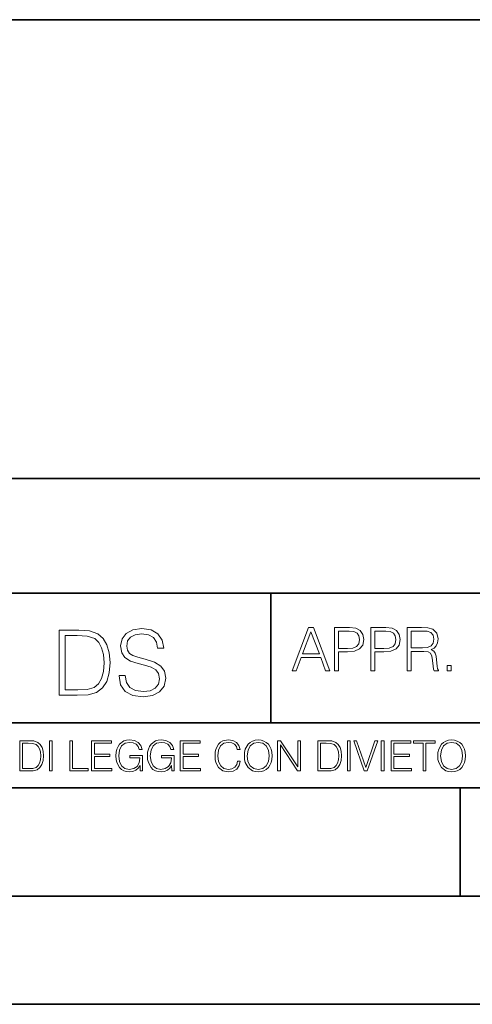
# Model space of a CAD drawing. Extents: x 0 to 420, y 0 to 297.
# Drawn here: x 293 to 314, y 0 to 46 of the extents above; entities that cross this region are included whole.
import ezdxf

# ---------------------------------------------------------------- set-up
doc = ezdxf.new("R2010")
doc.units = 0

msp = doc.modelspace()

# ---------------------------------------------------------------- linework, layer by layer
at = {"color": 7, "lineweight": 35}
for p, q in [((234.999802, 45.500252), (410, 45.500252)), ((254.999802, 24.300249), (410, 24.300249)), ((234.999802, 19.00025), (329.999786, 19.00025)), ((304.999786, 13.00025), (304.999786, 19.00025)), ((234.999802, 13.00025), (410, 13.00025)), ((25.000401, 9.99976), (410, 9.99976)), ((234.999802, 10.00025), (410, 10.00025)), ((313.75, 4.99976), (313.75, 9.99976)), ((267.5, 4.99976), (415, 4.99976)), ((0, 0), (420, 0)), ((0, 0), (420, 0))]:
    msp.add_line(p, q, dxfattribs=at)
at = {"color": 7, "lineweight": 18}
for points in [[(297.991638, 15.195244), (297.991638, 15.174381), (298.062561, 14.757135), (298.279541, 14.452546), (298.630005, 14.268957), (299.109833, 14.202198), (299.539612, 14.264785), (299.865051, 14.435856), (300.069519, 14.707066), (300.144623, 15.07007), (300.086212, 15.39135), (299.915131, 15.633352), (299.623047, 15.812768), (299.20163, 15.950459), (298.851166, 16.038082), (298.621674, 16.113186), (298.467285, 16.217497), (298.375488, 16.35936), (298.346283, 16.551294), (298.388, 16.789124), (298.521515, 16.96854), (298.738495, 17.077024), (299.034729, 17.11875), (299.343506, 17.072851), (299.577148, 16.943506), (299.719025, 16.734882), (299.773254, 16.451155), (300.057007, 16.451155), (299.981903, 16.835022), (299.781616, 17.122921), (299.468689, 17.302338), (299.047272, 17.364923), (298.634186, 17.302338), (298.325409, 17.13961), (298.129333, 16.885092), (298.062561, 16.559639), (298.11264, 16.242533), (298.262848, 16.021391), (298.517365, 15.862838), (298.880371, 15.746009), (299.164093, 15.675077), (299.47702, 15.574938), (299.694, 15.453937), (299.819153, 15.282866), (299.860901, 15.040863), (299.810822, 14.794687), (299.664795, 14.606927), (299.431122, 14.485926), (299.114014, 14.448374), (298.755188, 14.498443), (298.49231, 14.644479), (298.32959, 14.878137), (298.27536, 15.195244)], [(305.98587, 15.412767), (306.177826, 15.412767), (306.405914, 16.024729), (307.307159, 16.024729), (307.532471, 15.412767), (307.724396, 15.412767), (306.965027, 17.412767), (306.74527, 17.412767)], [(307.935822, 15.412767), (308.119385, 15.412767), (308.119385, 16.28064), (308.544983, 16.28064), (308.870453, 16.314018), (309.104095, 16.419722), (309.243195, 16.597746), (309.290466, 16.850876), (309.248749, 17.095661), (309.123566, 17.270905), (308.920502, 17.376606), (308.634003, 17.412767), (307.935822, 17.412767)], [(309.615906, 15.412767), (309.7995, 15.412767), (309.7995, 16.28064), (310.225098, 16.28064), (310.550537, 16.314018), (310.78421, 16.419722), (310.923279, 16.597746), (310.970581, 16.850876), (310.928864, 17.095661), (310.80368, 17.270905), (310.600616, 17.376606), (310.314117, 17.412767), (309.615906, 17.412767)], [(311.296021, 15.412767), (311.479614, 15.412767), (311.479614, 16.308456), (312.063751, 16.308456), (312.261261, 16.288984), (312.380859, 16.222225), (312.442078, 16.091488), (312.472656, 15.882865), (312.494934, 15.618608), (312.511597, 15.493435), (312.539429, 15.412767), (312.742493, 15.412767), (312.742493, 15.440584), (312.700775, 15.504561), (312.678497, 15.624172), (312.653473, 15.924589), (312.634003, 16.094269), (312.597839, 16.225006), (312.525513, 16.322365), (312.403137, 16.389124), (312.539429, 16.461447), (312.642334, 16.567148), (312.703552, 16.709013), (312.7258, 16.881474), (312.661804, 17.148512), (312.481018, 17.3321), (312.247345, 17.401642), (311.963623, 17.412767), (311.296021, 17.412767)], [(295.934601, 17.285646), (295.229462, 17.285646), (295.229462, 14.285647), (296.055603, 14.285647), (296.564636, 14.30651), (296.952698, 14.414993), (297.219727, 14.623617), (297.420013, 14.924034), (297.541016, 15.312073), (297.582733, 15.791906), (297.541016, 16.238359), (297.432526, 16.609709), (297.253113, 16.905952), (297.015259, 17.122921), (296.618896, 17.260612), (296.139069, 17.285646)], [(295.504852, 14.531822), (295.504852, 17.039473), (296.055603, 17.039473), (296.514587, 17.01861), (296.865051, 16.905952), (297.052826, 16.726538), (297.18634, 16.480362), (297.269806, 16.167427), (297.299011, 15.783561), (297.269806, 15.383005), (297.18634, 15.061726), (297.044464, 14.81555), (296.844208, 14.644479), (296.518738, 14.548512), (296.084808, 14.531822)], [(306.467102, 16.188845), (306.85376, 17.218052), (307.243195, 16.188845)], [(308.119385, 16.444756), (308.119385, 17.24865), (308.625641, 17.24865), (308.837067, 17.223616), (308.984497, 17.151293), (309.070709, 17.0289), (309.101318, 16.853657), (309.065155, 16.661724), (308.965027, 16.536551), (308.792542, 16.464228), (308.54776, 16.444756)], [(309.7995, 16.444756), (309.7995, 17.24865), (310.305756, 17.24865), (310.517181, 17.223616), (310.664612, 17.151293), (310.750824, 17.0289), (310.781433, 16.853657), (310.74527, 16.661724), (310.645142, 16.536551), (310.472656, 16.464228), (310.227875, 16.444756)], [(311.479614, 16.472572), (311.479614, 17.24865), (311.999786, 17.24865), (312.216766, 17.237524), (312.386444, 17.17911), (312.494934, 17.051155), (312.536652, 16.87591), (312.503265, 16.689541), (312.408691, 16.564367), (312.244568, 16.492044), (312.010925, 16.472572)], [(313.151398, 15.412767), (313.334961, 15.412767), (313.334961, 15.660334), (313.151398, 15.660334)], [(293.734528, 12.181828), (293.405457, 12.181828), (293.405457, 10.781829), (293.790985, 10.781829), (294.028534, 10.791565), (294.209625, 10.842191), (294.334259, 10.939548), (294.427704, 11.079742), (294.484192, 11.260827), (294.503662, 11.48475), (294.484192, 11.693094), (294.433563, 11.866391), (294.349823, 12.004639), (294.238831, 12.10589), (294.053864, 12.170146), (293.829926, 12.181828)], [(293.533966, 10.89671), (293.533966, 12.066947), (293.790985, 12.066947), (294.005188, 12.057211), (294.168732, 12.004639), (294.256348, 11.920911), (294.318665, 11.806029), (294.357605, 11.659993), (294.371246, 11.480855), (294.357605, 11.293929), (294.318665, 11.143998), (294.252472, 11.029117), (294.158997, 10.949284), (294.007141, 10.904499), (293.804626, 10.89671)], [(294.772369, 10.781829), (294.900879, 10.781829), (294.900879, 12.181828), (294.772369, 12.181828)], [(295.710876, 10.781829), (296.557892, 10.781829), (296.557892, 10.89671), (295.839386, 10.89671), (295.839386, 12.181828), (295.710876, 12.181828)], [(296.723389, 10.781829), (297.663879, 10.781829), (297.663879, 10.89671), (296.851898, 10.89671), (296.851898, 11.443859), (297.572357, 11.443859), (297.572357, 11.558742), (296.851898, 11.558742), (296.851898, 12.066947), (297.640503, 12.066947), (297.640503, 12.181828), (296.723389, 12.181828)], [(298.972351, 10.781829), (299.075562, 10.781829), (299.075562, 11.500327), (298.491394, 11.500327), (298.491394, 11.385445), (298.952881, 11.385445), (298.952881, 11.379603), (298.919769, 11.157629), (298.822418, 10.994068), (298.66861, 10.892817), (298.464142, 10.857768), (298.261658, 10.900605), (298.107819, 11.025223), (298.008514, 11.223831), (297.975403, 11.486697), (298.008514, 11.751509), (298.107819, 11.944277), (298.265533, 12.063053), (298.479736, 12.103943), (298.64328, 12.080577), (298.777649, 12.014374), (298.873047, 11.911175), (298.925629, 11.774875), (299.058044, 11.774875), (298.995728, 11.959854), (298.875, 12.100049), (298.699768, 12.187671), (298.477783, 12.218824), (298.339539, 12.205194), (298.214905, 12.168199), (298.016296, 12.02411), (297.942322, 11.918963), (297.887787, 11.794346), (297.852753, 11.64831), (297.843018, 11.48475), (297.852753, 11.319242), (297.885834, 11.173205), (298.010468, 10.939548), (298.100037, 10.853873), (298.209076, 10.793511), (298.331726, 10.756516), (298.470001, 10.742886), (298.627716, 10.764304), (298.765961, 10.818825), (298.876953, 10.908394), (298.95874, 11.029117)], [(300.430786, 10.781829), (300.533966, 10.781829), (300.533966, 11.500327), (299.949829, 11.500327), (299.949829, 11.385445), (300.411316, 11.385445), (300.411316, 11.379603), (300.378204, 11.157629), (300.280853, 10.994068), (300.127014, 10.892817), (299.922577, 10.857768), (299.720062, 10.900605), (299.566223, 11.025223), (299.466919, 11.223831), (299.433838, 11.486697), (299.466919, 11.751509), (299.566223, 11.944277), (299.723969, 12.063053), (299.938141, 12.103943), (300.101715, 12.080577), (300.236053, 12.014374), (300.331482, 11.911175), (300.384033, 11.774875), (300.516449, 11.774875), (300.454132, 11.959854), (300.333405, 12.100049), (300.158173, 12.187671), (299.936188, 12.218824), (299.797943, 12.205194), (299.67334, 12.168199), (299.474731, 12.02411), (299.400726, 11.918963), (299.346222, 11.794346), (299.311157, 11.64831), (299.301422, 11.48475), (299.311157, 11.319242), (299.344269, 11.173205), (299.468872, 10.939548), (299.558441, 10.853873), (299.66748, 10.793511), (299.790161, 10.756516), (299.928406, 10.742886), (300.086121, 10.764304), (300.224365, 10.818825), (300.335358, 10.908394), (300.417145, 11.029117)], [(300.818268, 10.781829), (301.758728, 10.781829), (301.758728, 10.89671), (300.946777, 10.89671), (300.946777, 11.443859), (301.667206, 11.443859), (301.667206, 11.558742), (300.946777, 11.558742), (300.946777, 12.066947), (301.735352, 12.066947), (301.735352, 12.181828), (300.818268, 12.181828)], [(303.464417, 11.239408), (303.425476, 11.077795), (303.33786, 10.957072), (303.207397, 10.88308), (303.039948, 10.857768), (302.837463, 10.898658), (302.685577, 11.019381), (302.588196, 11.21799), (302.555115, 11.486697), (302.588196, 11.751509), (302.683624, 11.944277), (302.833557, 12.063053), (303.036072, 12.103943), (303.19574, 12.080577), (303.322296, 12.014374), (303.409912, 11.909228), (303.450806, 11.772927), (303.577362, 11.772927), (303.53064, 11.955959), (303.419647, 12.096154), (303.252197, 12.185723), (303.036072, 12.218824), (302.782928, 12.168199), (302.677795, 12.107838), (302.588196, 12.02411), (302.465546, 11.794346), (302.432434, 11.64831), (302.422699, 11.48475), (302.432434, 11.317295), (302.465546, 11.171259), (302.586273, 10.937601), (302.779022, 10.791565), (303.032166, 10.742886), (303.256073, 10.777935), (303.427429, 10.873344), (303.540375, 11.029117), (303.591003, 11.239408)], [(303.777924, 11.480855), (303.787659, 11.315348), (303.822693, 11.171259), (303.951233, 10.939548), (304.153717, 10.793511), (304.27832, 10.756516), (304.418518, 10.742886), (304.556763, 10.756516), (304.681396, 10.793511), (304.792389, 10.853873), (304.885864, 10.939548), (304.959839, 11.044694), (305.014343, 11.171259), (305.047455, 11.315348), (305.061096, 11.480855), (305.049408, 11.644416), (305.014343, 11.788505), (304.959839, 11.91507), (304.885864, 12.022162), (304.792389, 12.10589), (304.681396, 12.166252), (304.556763, 12.205194), (304.418518, 12.218824), (304.27832, 12.205194), (304.153717, 12.166252), (304.044678, 12.10589), (303.951233, 12.022162), (303.822693, 11.788505), (303.787659, 11.642468)], [(303.910339, 11.480855), (303.947327, 11.741774), (304.050537, 11.938436), (304.212128, 12.061106), (304.418518, 12.103943), (304.626892, 12.061106), (304.78656, 11.938436), (304.891693, 11.74372), (304.92868, 11.480855), (304.891693, 11.216043), (304.78656, 11.021328), (304.626892, 10.898658), (304.418518, 10.857768), (304.210205, 10.898658), (304.050537, 11.021328), (303.945374, 11.216043)], [(305.312256, 10.781829), (305.440796, 10.781829), (305.440796, 11.98322), (306.227417, 10.781829), (306.369568, 10.781829), (306.369568, 12.181828), (306.241058, 12.181828), (306.241058, 10.980438), (305.454407, 12.181828), (305.312256, 12.181828)], [(307.498932, 12.181828), (307.169861, 12.181828), (307.169861, 10.781829), (307.555389, 10.781829), (307.792938, 10.791565), (307.97403, 10.842191), (308.098633, 10.939548), (308.192108, 11.079742), (308.248566, 11.260827), (308.268066, 11.48475), (308.248566, 11.693094), (308.197937, 11.866391), (308.114227, 12.004639), (308.003235, 12.10589), (307.818237, 12.170146), (307.59433, 12.181828)], [(307.29837, 10.89671), (307.29837, 12.066947), (307.555389, 12.066947), (307.769592, 12.057211), (307.933136, 12.004639), (308.020752, 11.920911), (308.083069, 11.806029), (308.122009, 11.659993), (308.135651, 11.480855), (308.122009, 11.293929), (308.083069, 11.143998), (308.016876, 11.029117), (307.923401, 10.949284), (307.771515, 10.904499), (307.569031, 10.89671)], [(308.536743, 10.781829), (308.665283, 10.781829), (308.665283, 12.181828), (308.536743, 12.181828)], [(309.317566, 10.781829), (309.455811, 10.781829), (309.940643, 12.181828), (309.810181, 12.181828), (309.387665, 10.94539), (308.965118, 12.181828), (308.83078, 12.181828)], [(310.104187, 10.781829), (310.232727, 10.781829), (310.232727, 12.181828), (310.104187, 12.181828)], [(310.555939, 10.781829), (311.496399, 10.781829), (311.496399, 10.89671), (310.684448, 10.89671), (310.684448, 11.443859), (311.404907, 11.443859), (311.404907, 11.558742), (310.684448, 11.558742), (310.684448, 12.066947), (311.473053, 12.066947), (311.473053, 12.181828), (310.555939, 12.181828)], [(312.03186, 10.781829), (312.1604, 10.781829), (312.1604, 12.066947), (312.596558, 12.066947), (312.596558, 12.181828), (311.595703, 12.181828), (311.595703, 12.066947), (312.03186, 12.066947)], [(312.709473, 11.480855), (312.719238, 11.315348), (312.754272, 11.171259), (312.882782, 10.939548), (313.085266, 10.793511), (313.2099, 10.756516), (313.350098, 10.742886), (313.488342, 10.756516), (313.612976, 10.793511), (313.723938, 10.853873), (313.817413, 10.939548), (313.891418, 11.044694), (313.945923, 11.171259), (313.979034, 11.315348), (313.992645, 11.480855), (313.980957, 11.644416), (313.945923, 11.788505), (313.891418, 11.91507), (313.817413, 12.022162), (313.723938, 12.10589), (313.612976, 12.166252), (313.488342, 12.205194), (313.350098, 12.218824), (313.2099, 12.205194), (313.085266, 12.166252), (312.976257, 12.10589), (312.882782, 12.022162), (312.754272, 11.788505), (312.719238, 11.642468)], [(312.841888, 11.480855), (312.878876, 11.741774), (312.982086, 11.938436), (313.143707, 12.061106), (313.350098, 12.103943), (313.558441, 12.061106), (313.718109, 11.938436), (313.823242, 11.74372), (313.86026, 11.480855), (313.823242, 11.216043), (313.718109, 11.021328), (313.558441, 10.898658), (313.350098, 10.857768), (313.141754, 10.898658), (312.982086, 11.021328), (312.876953, 11.216043)]]:
    msp.add_lwpolyline(points, close=True, dxfattribs=at)

doc.saveas('drawing.dxf')
